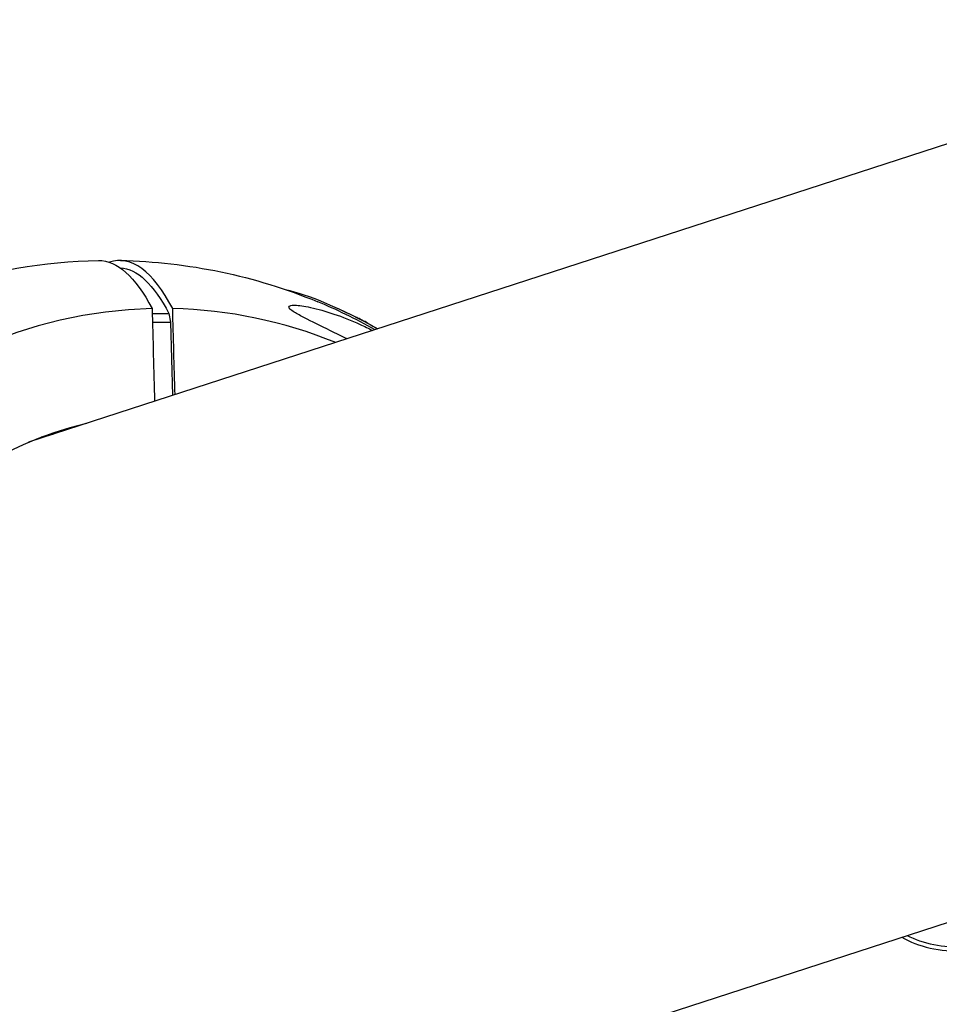
# Model space of a CAD drawing. Units: millimetres. Extents: x -5401 to 5375, y -5702 to 4984.
# Drawn here: x -3716 to -3542, y -1239 to -1054 of the extents above; entities that cross this region are included whole.
import ezdxf

# ---------------------------------------------------------------- set-up
doc = ezdxf.new("R2010")
doc.units = ezdxf.units.MM
doc.header["$LTSCALE"] = 20
doc.layers.add('2d', color=230, linetype='Continuous')

msp = doc.modelspace()

# ---------------------------------------------------------------- linework, layer by layer
at = {"layer": '2d'}
for p, q in [((-3454.56, -1049.01), (-3714.09, -1133.34)), ((-3690.78, -1109.05), (-3687.62, -1109.05)), ((-3687.62, -1109.05), (-3687.34, -1110.67)), ((-3690.73, -1110.67), (-3687.34, -1110.67)), ((-3687.34, -1110.67), (-3686.97, -1124.53)), ((-3670.92, -1266.2), (-3411.39, -1181.87))]:
    msp.add_line(p, q, dxfattribs=at)
at = {"layer": '2d', "extrusion": (0, 0, -1)}
for centre, radius, start, end in [((3698.85, -1201.83), 102.82, 71.6163, 88.8529), ((3698.85, -1201.83), 102.82, 91.1471, 112.4596), ((3698.53, -1201.24), 102.5, 114.4692, 119.3955)]:
    msp.add_arc(centre, radius, start, end, dxfattribs=at)
at = {"layer": '2d'}
for centre, major_axis, ratio, start_param, end_param in [((-3696.91, -1201.83), (0, 102.8), 0.236583, -0.423411, 0.079985), ((-3651.6, -1115.04), (-19.02, 10.35), 0.182783, 4.660864, 5.241863), ((-3687.22, -1198.05), (-27.88, 85.82), 0.968753, -0.282782, 2.814477), ((-3687.22, -1198.05), (-27.88, 85.82), 0.968753, -0.685475, -0.327116), ((-3687.06, -1198), (-21.66, 66.67), 0.968753, -0.08448, 2.808109), ((-3542.11, -1224.85), (-9.82, 1.7), 0.424224, 0.813673, 2.071444), ((-3541.98, -1224.07), (-9.82, 1.7), 0.424224, 0.931612, 2.071444)]:
    msp.add_ellipse(centre, major_axis=major_axis, ratio=ratio, start_param=start_param, end_param=end_param, dxfattribs=at)
at = {"layer": '2d', "extrusion": (0, 0, -1)}
for centre, major_axis, ratio, start_param, end_param in [((-3700.79, -1201.83), (0, 102.8), 0.236583, -0.004737, 0.423411), ((-3697.01, -1196.03), (0, 95.6), 0.236583, 0.009704, 0.428082), ((-3651.28, -1114.44), (-17.63, 9.6), 0.182783, 0.5293, 1.644485)]:
    msp.add_ellipse(centre, major_axis=major_axis, ratio=ratio, start_param=start_param, end_param=end_param, dxfattribs=at)
at = {"layer": '2d'}
for points in [[(-3690.8, -1108.11), (-3690.65, -1113.94), (-3690.49, -1119.78), (-3690.34, -1125.62)], [(-3686.48, -1124.37), (-3686.63, -1118.95), (-3686.77, -1113.53), (-3686.92, -1108.11)]]:
    msp.add_open_spline(points, degree=3, dxfattribs=at)
for points, knots in [([(-3654.04, -1113.83), (-3655.08, -1113.31), (-3656.12, -1112.79), (-3659.04, -1111.37), (-3660.75, -1110.54), (-3662.76, -1109.5), (-3663.45, -1109.12), (-3664.31, -1108.57), (-3664.59, -1108.37), (-3664.91, -1108.05), (-3664.98, -1107.92), (-3665, -1107.71), (-3664.92, -1107.63), (-3664.58, -1107.49), (-3664.25, -1107.46), (-3663.15, -1107.48), (-3662.12, -1107.62), (-3659.54, -1108.18), (-3658.02, -1108.62), (-3654.91, -1109.68), (-3653.24, -1110.34), (-3650.78, -1111.45), (-3649.97, -1111.83), (-3649.16, -1112.24)], [8.676306, 8.676306, 8.676306, 8.676306, 12.141473, 12.141473, 18.568377, 18.568377, 21.852266, 21.852266, 23.833908, 23.833908, 25.455354, 25.455354, 27.237915, 27.237915, 30.065329, 30.065329, 35.581787, 35.581787, 41.843779, 41.843779, 48.495538, 48.495538, 51.698036, 51.698036, 51.698036, 51.698036]), ([(-3650.03, -1110.94), (-3650.05, -1110.92), (-3650.08, -1110.9), (-3650.1, -1110.89), (-3650.19, -1110.83), (-3650.31, -1110.76), (-3650.43, -1110.68), (-3650.56, -1110.61), (-3650.71, -1110.53), (-3650.85, -1110.45), (-3651, -1110.37), (-3651.16, -1110.28), (-3651.32, -1110.2), (-3651.47, -1110.13), (-3651.62, -1110.05), (-3651.76, -1109.98), (-3651.91, -1109.91), (-3652.04, -1109.85), (-3652.15, -1109.81), (-3652.24, -1109.77), (-3652.31, -1109.74), (-3652.38, -1109.72)], [0.0747906, 0.0747906, 0.0747906, 0.0747906, 0.108263, 0.108263, 0.108263, 0.2166367, 0.2166367, 0.2166367, 0.3246308, 0.3246308, 0.3246308, 0.4319953, 0.4319953, 0.4319953, 0.5388902, 0.5388902, 0.5388902, 0.6456797, 0.6456797, 0.6456797, 0.7239995, 0.7239995, 0.7239995, 0.7239995])]:
    msp.add_open_spline(points, degree=3, knots=knots, dxfattribs=at)
msp.add_rational_spline([(-3709.4, -1131.81), (-3710.21, -1132), (-3711.01, -1132.2), (-3711.81, -1132.42)], [0.995882290474, 0.996201544086, 0.996630083116, 0.997167907563], degree=3, dxfattribs=at)

doc.saveas('drawing.dxf')
